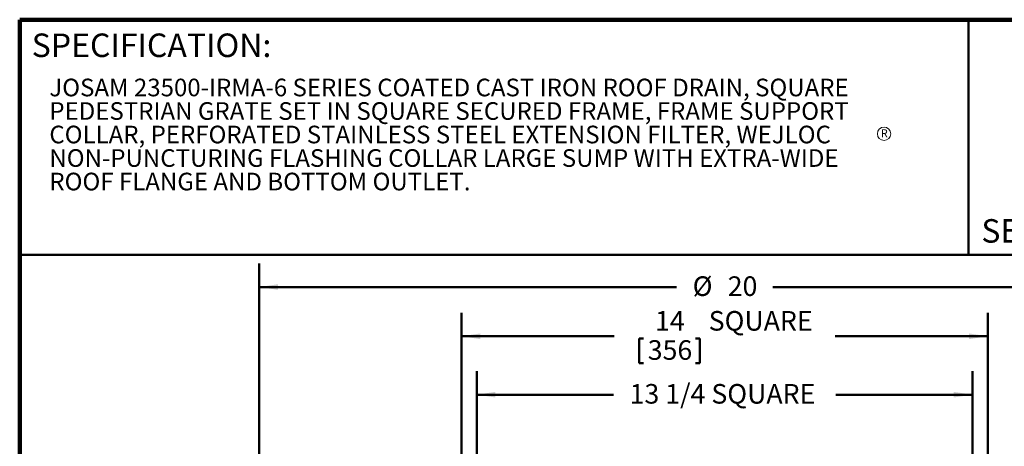
# Model space of a CAD drawing. Units: inches. Extents: x 0.1 to 8.4, y 0.1 to 10.9.
# Drawn here: x 0.4 to 5.6, y 8.7 to 10.9 of the extents above; entities that cross this region are included whole.
import ezdxf

# ---------------------------------------------------------------- set-up
doc = ezdxf.new("R2010")
doc.units = ezdxf.units.IN
doc.header["$MEASUREMENT"] = 0
doc.layers.add('WALL', color=7, linetype='Continuous', lineweight=50)
doc.styles.add('SLDTEXTSTYLE0', font='TXT', dxfattribs={"width": 0.605})
doc.dimstyles.new('SLDDIMSTYLE0', dxfattribs={"dimtxt": 0.18, "dimasz": 0.1, "dimexe": 0, "dimexo": 0.0625, "dimgap": 0, "dimtad": 0, "dimtih": 1, "dimtoh": 1, "dimdec": 0, "dimrnd": 1e-09, "dimzin": 0, "dimdsep": 46, "dimlunit": 5, "dimtxsty": 'Standard', "dimsah": 1, "dimcen": 0.09, "dimadec": 0, "dimazin": 0, "dimtfac": 0.1, "dimtdec": 0, "dimtofl": 0, "dimtmove": 0, "dimatfit": 3, "dimfxl": 0, "dimfrac": 2, "dimtolj": 1, "dimtzin": 0, "dimarcsym": 0})
doc.dimstyles.new('SLDDIMSTYLE1', dxfattribs={"dimtxt": 0.101115, "dimasz": 0.1, "dimexe": 0, "dimexo": 0.0625, "dimgap": 0.025279, "dimtad": 0, "dimtih": 1, "dimtoh": 1, "dimdec": 0, "dimlfac": 5, "dimrnd": 1e-09, "dimzin": 12, "dimdsep": 46, "dimlunit": 5, "dimtxsty": 'SLDTEXTSTYLE0', "dimsah": 1, "dimcen": 0.09, "dimadec": 0, "dimazin": 3, "dimtfac": 1, "dimtdec": 3, "dimtofl": 0, "dimtmove": 0, "dimatfit": 3, "dimfxl": 0, "dimfrac": 2, "dimtolj": 1, "dimtzin": 12, "dimarcsym": 0})

# ---------------------------------------------------------------- blocks, each defined once
blk = doc.blocks.new('SW_NOTE_1')
at = {"color": 0, "linetype": 'Continuous', "lineweight": 18, "char_height": 0.09375, "attachment_point": 1, "style": 'SLDTEXTSTYLE0'}
for s, insert in [('JOSAM 23500-IRMA-6 SERIES COATED CAST IRON ROOF DRAIN, SQUARE', (0, 0.1209)), ('PEDESTRIAN GRATE SET IN SQUARE SECURED FRAME, FRAME SUPPORT', (0, -0.0041)), ('COLLAR, PERFORATED STAINLESS STEEL EXTENSION FILTER, WEJLOC', (0, -0.1291)), ('NON-PUNCTURING FLASHING COLLAR LARGE SUMP WITH EXTRA-WIDE', (0, -0.2541)), ('ROOF FLANGE AND BOTTOM OUTLET.', (0, -0.3791))]:
    blk.add_mtext(s, dxfattribs=dict(at, insert=insert))
blk = doc.blocks.new('SW_NOTE_2')
at = {"color": 0, "linetype": 'Continuous', "lineweight": 0}
blk.add_circle((0.0187, 0.0302), 0.0354, dxfattribs=at)
at = {"color": 0, "linetype": 'Continuous', "lineweight": 0, "insert": (0.0202, 0.0537), "char_height": 0.0417, "attachment_point": 2, "style": 'SLDTEXTSTYLE0'}
blk.add_mtext('R', dxfattribs=at)
blk = doc.blocks.new('_D_2')
at = {"layer": 'WALL'}
for p, q in [((2.829, 8.3106), (2.829, 9.0689)), ((5.4665, 8.3106), (5.4665, 9.0689)), ((2.829, 8.9439), (3.5568, 8.9439)), ((5.4665, 8.9439), (4.7388, 8.9439))]:
    blk.add_line(p, q, dxfattribs=at)
for points in [[(2.829, 8.9439), (2.929, 8.9289), (2.929, 8.9589)], [(5.4665, 8.9439), (5.3665, 8.9589), (5.3665, 8.9289)]]:
    blk.add_solid(points, dxfattribs=at)
at = {"layer": 'WALL', "insert": (3.6424, 9.0006), "char_height": 0.104167, "attachment_point": 1, "style": 'SLDTEXTSTYLE0'}
blk.add_mtext('13 1/4 SQUARE', dxfattribs=at)
blk = doc.blocks.new('_D_3')
at = {"layer": 'WALL'}
for p, q in [((2.7478, 8.3169), (2.7478, 9.3794)), ((5.5478, 8.4425), (5.5478, 9.3794)), ((2.7478, 9.2544), (3.5607, 9.2544)), ((3.6926, 9.2427), (3.6926, 9.1108)), ((3.6926, 9.2427), (3.7157, 9.2427)), ((4.0166, 9.2427), (3.9934, 9.2427)), ((4.0166, 9.2427), (4.0166, 9.1108)), ((5.5478, 9.2544), (4.7349, 9.2544)), ((3.6926, 9.1108), (3.7157, 9.1108)), ((4.0166, 9.1108), (3.9934, 9.1108))]:
    blk.add_line(p, q, dxfattribs=at)
for points in [[(2.7478, 9.2544), (2.8478, 9.2394), (2.8478, 9.2694)], [(5.5478, 9.2544), (5.4478, 9.2694), (5.4478, 9.2394)]]:
    blk.add_solid(points, dxfattribs=at)
at = {"layer": 'WALL', "char_height": 0.10417, "attachment_point": 1, "style": 'SLDTEXTSTYLE0'}
for s, insert in [('14', (3.7775, 9.3887)), ('SQUARE', (4.0629, 9.3887)), ('356', (3.7389, 9.2335))]:
    blk.add_mtext(s, dxfattribs=dict(at, insert=insert))
blk = doc.blocks.new('_D_6')
at = {"layer": 'WALL'}
for p, q in [((1.6728, 7.1426), (1.6728, 9.6413)), ((6.6228, 7.9419), (6.6228, 9.6413)), ((1.6728, 9.5163), (3.892, 9.5163)), ((6.6228, 9.5163), (4.4036, 9.5163)), ((6.6228, 7.1426), (6.6228, 7.8169))]:
    blk.add_line(p, q, dxfattribs=at)
for points in [[(1.6728, 9.5163), (1.7728, 9.5013), (1.7728, 9.5313)], [(6.6228, 9.5163), (6.5228, 9.5313), (6.5228, 9.5013)]]:
    blk.add_solid(points, dxfattribs=at)
at = {"layer": 'WALL', "char_height": 0.10417, "attachment_point": 1, "style": 'SLDTEXTSTYLE0'}
for s, insert in [('%%c', (3.9776, 9.573)), ('20', (4.1642, 9.573))]:
    blk.add_mtext(s, dxfattribs=dict(at, insert=insert))

msp = doc.modelspace()

# ---------------------------------------------------------------- linework, layer by layer
at = {"color": 7, "linetype": 'Continuous', "lineweight": 100}
for p in [(8.3984375, 10.9375), (0.3984375, 0.0625)]:
    msp.add_line(p, (0.3984375, 10.9375), dxfattribs=at)
at = {"color": 7, "linetype": 'Continuous', "lineweight": 50}
for p, q in [((5.4453125, 10.9375), (5.4453125, 9.6875)), ((0.3984375, 9.6875), (8.3984375, 9.6875))]:
    msp.add_line(p, q, dxfattribs=at)

# ---------------------------------------------------------------- block references
at = {"color": 7, "linetype": 'Continuous', "lineweight": 18}
msp.add_blockref('SW_NOTE_1', (0.55618448, 10.50305573), dxfattribs=at)
at = {"color": 7, "linetype": 'Continuous', "lineweight": 0}
msp.add_blockref('SW_NOTE_2', (4.97683878, 10.30078497), dxfattribs=at)

# ---------------------------------------------------------------- texts
at = {"color": 7, "linetype": 'Continuous', "lineweight": 0, "char_height": 0.125, "attachment_point": 1, "style": 'SLDTEXTSTYLE0'}
for s, insert in [('SPECIFICATION:', (0.46220652, 10.86398487)), ('SERIES', (5.51315873, 9.8771275))]:
    msp.add_mtext(s, dxfattribs=dict(at, insert=insert))

# ---------------------------------------------------------------- dimensions: what is measured, and where the dimension line sits
at = {"layer": 'WALL'}
for base, p1, p2, text, picture, middle in [((6.62277751, 9.51634339), (1.67277751, 7.08014), (6.62277751, 7.08014), '%%c 20', '_D_6', (4.14777751, 9.51634339)), ((5.54777751, 9.2543881), (2.74777751, 8.2543881), (5.54777751, 8.2543881), '<>SQUARE', '_D_3', (4.14777751, 9.2543881)), ((5.46652751, 8.94387929), (2.82902751, 8.2481381), (5.46652751, 8.2481381), '13 1/4 SQUARE', '_D_2', (4.14777751, 8.94387929))]:
    dim = msp.add_linear_dim(base=base, p1=p1, p2=p2, text=text, dimstyle='SLDDIMSTYLE1', dxfattribs=at)
    dim.commit()
    dim.dimension.update_dxf_attribs({"geometry": picture, "text_midpoint": middle, "dimtype": 160})

# ---------------------------------------------------------------- leaders
msp.add_leader([(5.52712256, 8.2543881), (5.81033406, 8.70856712), (5.93533406, 8.70856712)], dimstyle='SLDDIMSTYLE0', dxfattribs=at)

doc.saveas('drawing.dxf')
